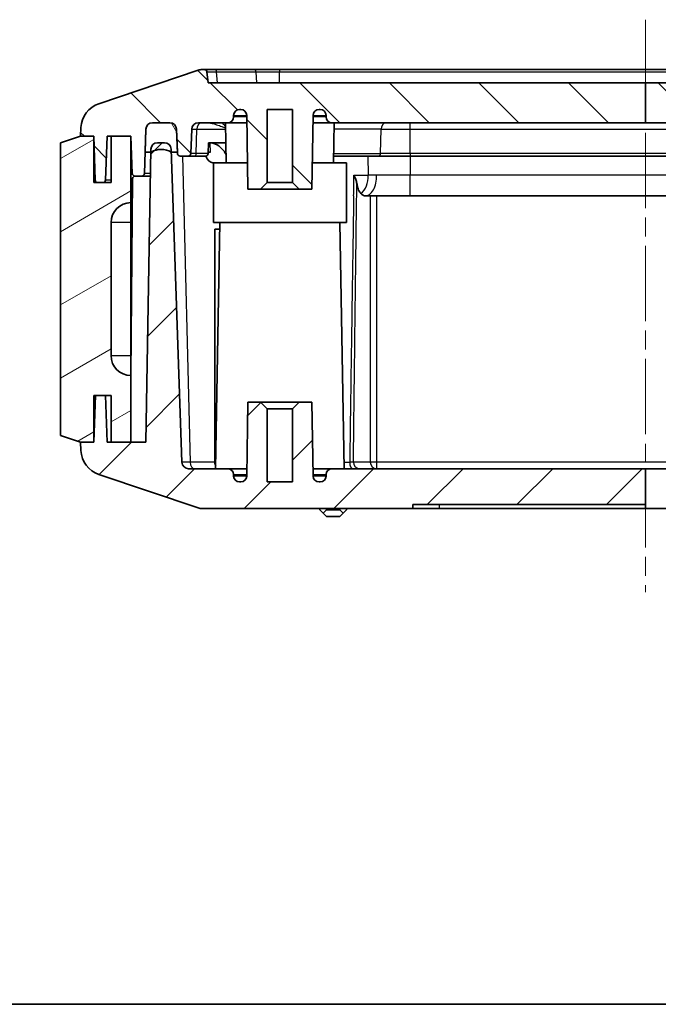
# Model space of a CAD drawing. Units: millimetres. Extents: x 1210 to 3586, y 821 to 1243.
# Drawn here: x 1922 to 1970, y 821 to 895 of the extents above; entities that cross this region are included whole.
import ezdxf

# ---------------------------------------------------------------- set-up
doc = ezdxf.new("R2010")
doc.units = ezdxf.units.MM
doc.linetypes.add('CHAIN', pattern=[0.3543, 0.2362, -0.0295, 0.0591, -0.0295])
for name, color, linetype, lineweight in [('Border (ISO)', 7, 'Continuous', 35), ('Centerline (ISO)', 131, 'Continuous', 18), ('Hatch (ISO)', 1, 'Continuous', 18), ('Visible (ISO)', 7, 'Continuous', 35), ('Visible Narrow (ISO)', 7, 'Continuous', 25)]:
    doc.layers.add(name, color=color, linetype=linetype, lineweight=lineweight)

# ---------------------------------------------------------------- blocks, each defined once
blk = doc.blocks.new('図面枠 tk図枠')
at = {"layer": 'Border (ISO)'}
blk.add_line((21, 8), (412, 8), dxfattribs=at)

msp = doc.modelspace()

# ---------------------------------------------------------------- hatches: boundary and pattern name
at = {"layer": 'Hatch (ISO)'}
h = msp.add_hatch(dxfattribs=at)
h.set_pattern_fill('ANSI31', color=256, scale=38.1, angle=90.00021, style=0)
h.set_pattern_definition([(135.0002, (1775.1236, 809.31), (-3.36758, -3.36761), [])])
edge = h.paths.add_edge_path()
edge.add_line((1969.0695, 890.5712), (1969.0695, 887.5712))
edge.add_line((1969.0695, 887.5712), (1945.4987, 887.5712))
edge.add_ellipse((1945.4987, 888.0212), major_axis=(-0.4499, -0.0079), ratio=1, start_angle=0, end_angle=89, ccw=False)
edge.add_line((1945.0488, 888.0133), (1945.0468, 888.129))
edge.add_ellipse((1944.5968, 888.1212), major_axis=(0, 0.45), ratio=1, start_angle=271, end_angle=360)
edge.add_line((1944.5968, 888.5712), (1944.5162, 888.5712))
edge.add_ellipse((1944.5162, 888.1212), major_axis=(-0.4499, 0.0079), ratio=1, start_angle=271, end_angle=360)
edge.add_line((1944.0662, 888.129), (1943.9692, 882.5712))
edge.add_line((1943.9692, 882.5712), (1943.0192, 882.5712))
edge.add_line((1943.0192, 882.5712), (1942.5192, 883.0712))
edge.add_line((1942.5192, 883.0712), (1942.5192, 888.5712))
edge.add_line((1942.5192, 888.5712), (1940.6192, 888.5712))
edge.add_line((1940.6192, 888.5712), (1940.6192, 883.0712))
edge.add_line((1940.6192, 883.0712), (1940.1192, 882.5712))
edge.add_line((1940.1192, 882.5712), (1939.1692, 882.5712))
edge.add_line((1939.1692, 882.5712), (1939.0722, 888.129))
edge.add_ellipse((1938.6223, 888.1212), major_axis=(0, 0.45), ratio=1, start_angle=271, end_angle=360)
edge.add_line((1938.6223, 888.5712), (1938.5416, 888.5712))
edge.add_ellipse((1938.5416, 888.1212), major_axis=(-0.4499, 0.0079), ratio=1, start_angle=271, end_angle=360)
edge.add_line((1938.0917, 888.129), (1938.0897, 888.0133))
edge.add_ellipse((1937.6397, 888.0212), major_axis=(0, -0.45), ratio=1, start_angle=0, end_angle=89, ccw=False)
edge.add_line((1937.6397, 887.5712), (1935.4394, 887.5712))
edge.add_ellipse((1935.4394, 887.0712), major_axis=(-0.4997, 0.0174), ratio=1, start_angle=272, end_angle=360)
edge.add_line((1934.9397, 887.0886), (1934.876, 885.2642))
edge.add_ellipse((1934.6761, 885.2712), major_axis=(0, -0.2), ratio=1, start_angle=0, end_angle=88, ccw=False)
edge.add_line((1934.6761, 885.0712), (1934.0624, 885.0712))
edge.add_ellipse((1934.0624, 885.2712), major_axis=(-0.1999, -0.007), ratio=1, start_angle=0, end_angle=88, ccw=False)
edge.add_line((1933.8625, 885.2642), (1933.8588, 885.3712))
edge.add_line((1933.8588, 885.3712), (1933.7988, 887.0886))
edge.add_ellipse((1933.2991, 887.0712), major_axis=(0, 0.5), ratio=1, start_angle=272, end_angle=360)
edge.add_line((1933.2991, 887.5712), (1931.9918, 887.5712))
edge.add_ellipse((1931.9918, 887.0712), major_axis=(-0.4997, 0.0174), ratio=1, start_angle=272, end_angle=360)
edge.add_line((1931.4921, 887.0886), (1931.4321, 885.3712))
edge.add_line((1931.4321, 885.3712), (1931.376, 883.7642))
edge.add_ellipse((1931.1761, 883.7712), major_axis=(0, -0.2), ratio=1, start_angle=0, end_angle=88, ccw=False)
edge.add_line((1931.1761, 883.5712), (1930.6671, 883.5712))
edge.add_ellipse((1930.6671, 883.7712), major_axis=(-0.1999, -0.007), ratio=1, start_angle=0, end_angle=88, ccw=False)
edge.add_line((1930.4673, 883.7642), (1930.3692, 886.5712))
edge.add_line((1930.3692, 886.5712), (1928.8692, 886.5712))
edge.add_line((1928.8692, 886.5712), (1928.5692, 886.5712))
edge.add_line((1928.5692, 886.5712), (1928.4538, 883.2642))
edge.add_ellipse((1928.2539, 883.2712), major_axis=(0, -0.2), ratio=1, start_angle=0, end_angle=88, ccw=False)
edge.add_line((1928.2539, 883.0712), (1927.8846, 883.0712))
edge.add_ellipse((1927.8846, 883.2712), major_axis=(-0.1999, -0.007), ratio=1, start_angle=0, end_angle=88, ccw=False)
edge.add_line((1927.6847, 883.2642), (1927.5692, 886.5712))
edge.add_line((1927.5692, 886.5712), (1926.5692, 886.5712))
edge.add_line((1926.5692, 886.5712), (1926.6012, 887.2109))
edge.add_ellipse((1928.5987, 887.111), major_axis=(-0.6388, 1.8952), ratio=1, start_angle=0, end_angle=68.509732, ccw=False)
edge.add_line((1927.9599, 889.0062), (1935.4138, 891.5188))
edge.add_ellipse((1935.7332, 890.5712), major_axis=(0, 1), ratio=1, start_angle=0, end_angle=18.627863, ccw=False)
edge.add_line((1935.7332, 891.5712), (1935.8882, 891.5712))
edge.add_ellipse((1935.8882, 891.3712), major_axis=(0.199, 0.0199), ratio=1, start_angle=0, end_angle=84.289407, ccw=False)
edge.add_line((1936.0872, 891.3911), (1936.1692, 890.5712))
edge.add_line((1936.1692, 890.5712), (1969.0695, 890.5712))
edge = h.paths.add_edge_path()
edge.add_line((1969.0695, 887.5712), (1991.0397, 887.5712))
edge.add_ellipse((1991.0397, 888.0212), major_axis=(0, -0.45), ratio=1, start_angle=0, end_angle=89)
edge.add_line((1991.4897, 888.0133), (1991.4917, 888.129))
edge.add_ellipse((1991.9416, 888.1212), major_axis=(-0.4499, 0.0079), ratio=1, start_angle=271, end_angle=360, ccw=False)
edge.add_line((1991.9416, 888.5712), (1992.0223, 888.5712))
edge.add_ellipse((1992.0223, 888.1212), major_axis=(0, 0.45), ratio=1, start_angle=271, end_angle=360, ccw=False)
edge.add_line((1992.4722, 888.129), (1992.5401, 884.2393))
edge.add_line((1992.5401, 884.2393), (1992.5692, 882.5712))
edge.add_line((1992.5692, 882.5712), (1994.4692, 882.5712))
edge.add_line((1994.4692, 882.5712), (1995.0692, 882.5712))
edge.add_line((1995.0692, 882.5712), (1995.0692, 883.7712))
edge.add_line((1995.0692, 883.7712), (1994.5692, 883.7712))
edge.add_line((1994.5692, 883.7712), (1994.5692, 884.2712))
edge.add_line((1994.5692, 884.2712), (1994.5692, 884.7712))
edge.add_line((1994.5692, 884.7712), (1994.5692, 886.5712))
edge.add_line((1994.5692, 886.5712), (1994.5692, 888.7712))
edge.add_line((1994.5692, 888.7712), (1994.8192, 888.7712))
edge.add_line((1994.8192, 888.7712), (1995.5627, 888.7712))
edge.add_line((1995.5627, 888.7712), (1995.5642, 888.7712))
edge.add_line((1995.5642, 888.7712), (1996.0642, 889.2712))
edge.add_line((1996.0642, 889.2712), (1997.0742, 889.2712))
edge.add_line((1997.0742, 889.2712), (1997.5742, 888.7712))
edge.add_line((1997.5742, 888.7712), (1997.5757, 888.7712))
edge.add_line((1997.5757, 888.7712), (1998.3192, 888.7712))
edge.add_line((1998.3192, 888.7712), (1998.5692, 888.7712))
edge.add_line((1998.5692, 888.7712), (1998.5692, 886.5712))
edge.add_line((1998.5692, 886.5712), (1998.5692, 884.7712))
edge.add_line((1998.5692, 884.7712), (1998.5692, 884.2712))
edge.add_line((1998.5692, 884.2712), (1998.5692, 883.7712))
edge.add_line((1998.5692, 883.7712), (1998.0692, 883.7712))
edge.add_line((1998.0692, 883.7712), (1998.0692, 882.5712))
edge.add_line((1998.0692, 882.5712), (1998.6692, 882.5712))
edge.add_line((1998.6692, 882.5712), (2000.5692, 882.5712))
edge.add_line((2000.5692, 882.5712), (2000.5984, 884.2393))
edge.add_line((2000.5984, 884.2393), (2000.6662, 888.129))
edge.add_ellipse((2001.1162, 888.1212), major_axis=(-0.4499, 0.0079), ratio=1, start_angle=271, end_angle=360, ccw=False)
edge.add_line((2001.1162, 888.5712), (2001.1968, 888.5712))
edge.add_ellipse((2001.1968, 888.1212), major_axis=(0, 0.45), ratio=1, start_angle=271, end_angle=360, ccw=False)
edge.add_line((2001.6468, 888.129), (2001.6488, 888.0133))
edge.add_ellipse((2002.0987, 888.0212), major_axis=(-0.4499, -0.0079), ratio=1, start_angle=0, end_angle=89)
edge.add_line((2002.0987, 887.5712), (2002.6989, 887.5712))
edge.add_spline(control_points=[(2002.6989, 887.5712), (2002.7606, 887.5712), (2002.8333, 887.5567), (2002.9473, 887.5095), (2003.0089, 887.4683), (2003.0962, 887.3811), (2003.1373, 887.3195), (2003.1823, 887.2108), (2003.1967, 887.1462), (2003.1987, 887.0886)], knot_values=[0.2221866, 0.2221866, 0.2221866, 0.2221866, 0.2407032, 0.2407032, 0.259217, 0.259217, 0.2777291, 0.2777291, 0.2945218, 0.2945218, 0.2945218, 0.2945218], degree=3, periodic=0)
edge.add_line((2003.1987, 887.0886), (2003.2624, 885.2642))
edge.add_spline(control_points=[(2003.2624, 885.2642), (2003.2632, 885.2411), (2003.2689, 885.2153), (2003.2869, 885.1718), (2003.3034, 885.1472), (2003.3383, 885.1123), (2003.3629, 885.0958), (2003.4085, 885.0769), (2003.4376, 885.0712), (2003.4623, 885.0712)], knot_values=[0.0599278, 0.0599278, 0.0599278, 0.0599278, 0.066645, 0.066645, 0.07405, 0.07405, 0.0814552, 0.0814552, 0.0888607, 0.0888607, 0.0888607, 0.0888607], degree=3, periodic=0)
edge.add_line((2003.4623, 885.0712), (2004.076, 885.0712))
edge.add_spline(control_points=[(2004.076, 885.0712), (2004.1007, 885.0712), (2004.1298, 885.0769), (2004.1754, 885.0958), (2004.2, 885.1123), (2004.2349, 885.1472), (2004.2514, 885.1718), (2004.2694, 885.2153), (2004.2751, 885.2411), (2004.2759, 885.2642)], knot_values=[0.0888593, 0.0888593, 0.0888593, 0.0888593, 0.0962644, 0.0962644, 0.1036694, 0.1036694, 0.1110742, 0.1110742, 0.1177915, 0.1177915, 0.1177915, 0.1177915], degree=3, periodic=0)
edge.add_line((2004.2759, 885.2642), (2004.2796, 885.3712))
edge.add_line((2004.2796, 885.3712), (2004.3396, 887.0886))
edge.add_spline(control_points=[(2004.3396, 887.0886), (2004.3416, 887.1462), (2004.356, 887.2108), (2004.401, 887.3195), (2004.4421, 887.3811), (2004.5294, 887.4684), (2004.591, 887.5095), (2004.705, 887.5567), (2004.7776, 887.5712), (2004.8393, 887.5712)], knot_values=[0.1498162, 0.1498162, 0.1498162, 0.1498162, 0.1666095, 0.1666095, 0.1851217, 0.1851217, 0.203634, 0.203634, 0.2221465, 0.2221465, 0.2221465, 0.2221465], degree=3, periodic=0)
edge.add_line((2004.8393, 887.5712), (2006.1467, 887.5712))
edge.add_spline(control_points=[(2006.1467, 887.5712), (2006.2084, 887.5712), (2006.281, 887.5567), (2006.395, 887.5095), (2006.4566, 887.4684), (2006.5439, 887.3811), (2006.585, 887.3195), (2006.63, 887.2108), (2006.6444, 887.1462), (2006.6464, 887.0886)], knot_values=[0.2221454, 0.2221454, 0.2221454, 0.2221454, 0.2406576, 0.2406576, 0.2591698, 0.2591698, 0.2776818, 0.2776818, 0.2944752, 0.2944752, 0.2944752, 0.2944752], degree=3, periodic=0)
edge.add_line((2006.6464, 887.0886), (2006.7063, 885.3712))
edge.add_line((2006.7063, 885.3712), (2006.7625, 883.7642))
edge.add_spline(control_points=[(2006.7625, 883.7642), (2006.7633, 883.7411), (2006.769, 883.7153), (2006.787, 883.6718), (2006.8035, 883.6472), (2006.8384, 883.6123), (2006.863, 883.5958), (2006.9086, 883.5769), (2006.9377, 883.5712), (2006.9623, 883.5712)], knot_values=[0.0599261, 0.0599261, 0.0599261, 0.0599261, 0.0666435, 0.0666435, 0.0740483, 0.0740483, 0.0814532, 0.0814532, 0.088858, 0.088858, 0.088858, 0.088858], degree=3, periodic=0)
edge.add_line((2006.9623, 883.5712), (2007.4713, 883.5712))
edge.add_ellipse((2007.4713, 883.7712), major_axis=(0, -0.2), ratio=1, start_angle=0, end_angle=88)
edge.add_line((2007.6712, 883.7642), (2007.7692, 886.5712))
edge.add_line((2007.7692, 886.5712), (2009.2692, 886.5712))
edge.add_line((2009.2692, 886.5712), (2009.5692, 886.5712))
edge.add_line((2009.5692, 886.5712), (2009.6847, 883.2642))
edge.add_ellipse((2009.8846, 883.2712), major_axis=(-0.1999, -0.007), ratio=1, start_angle=0, end_angle=88)
edge.add_line((2009.8846, 883.0712), (2010.2539, 883.0712))
edge.add_ellipse((2010.2539, 883.2712), major_axis=(0, -0.2), ratio=1, start_angle=0, end_angle=88)
edge.add_line((2010.4538, 883.2642), (2010.5692, 886.5712))
edge.add_line((2010.5692, 886.5712), (2011.5692, 886.5712))
edge.add_line((2011.5692, 886.5712), (2011.5373, 887.2109))
edge.add_ellipse((2009.5397, 887.111), major_axis=(1.9975, 0.0999), ratio=1, start_angle=0, end_angle=68.509732)
edge.add_line((2010.1786, 889.0062), (2006.0449, 890.3996))
edge.add_spline(control_points=[(2006.0449, 890.3996), (2004.0855, 891.0601), (2002.5646, 891.5236)], knot_values=[0.37912, 0.37912, 0.37912, 0.7824749, 0.7824749, 0.7824749], weights=[1.0072742, 1.0081385, 1.002608], degree=2, periodic=0)
edge.add_spline(control_points=[(2002.5646, 891.5236), (2002.5126, 891.5394), (2002.4594, 891.5513), (2002.3516, 891.5672), (2002.2971, 891.5712), (2002.2426, 891.5712)], knot_values=[-0.0326879, -0.0326879, -0.0326879, -0.0326879, -0.0163565, -0.0163565, 0, 0, 0, 0], degree=3, periodic=0)
edge.add_line((2002.2426, 891.5712), (2002.0684, 891.5712))
edge.add_spline(control_points=[(2002.0684, 891.5712), (2002.0412, 891.5712), (2002.0092, 891.5651), (2001.9595, 891.5454), (2001.9328, 891.5286), (2001.8956, 891.4931), (2001.8781, 891.4686), (2001.861, 891.4293), (2001.8556, 891.4098), (2001.8536, 891.3911)], knot_values=[0.0306338, 0.0306338, 0.0306338, 0.0306338, 0.0387784, 0.0387784, 0.0466718, 0.0466718, 0.0542058, 0.0542058, 0.0595054, 0.0595054, 0.0595054, 0.0595054], degree=3, periodic=0)
edge.add_spline(control_points=[(2001.8536, 891.3911), (2001.8082, 890.9729), (2001.7642, 890.5712)], knot_values=[0, 0, 0, 0.0824756, 0.0824756, 0.0824756], weights=[1, 1.0001676, 1], degree=2, periodic=0)
edge.add_line((2001.7642, 890.5712), (1969.0695, 890.5712))
edge.add_line((1969.0695, 890.5712), (1969.0695, 887.5712))
h = msp.add_hatch(dxfattribs=at)
h.set_pattern_fill('ANSI31', color=256, scale=38.1, angle=75.000175, style=0)
h.set_pattern_definition([(120.0002, (1775.1236, 809.31), (-4.12444, -2.38126), [])])
edge = h.paths.add_edge_path()
edge.add_ellipse((1931.9918, 887.0712), major_axis=(0, 0.5), ratio=1, start_angle=0, end_angle=88)
edge.add_line((1931.4921, 887.0886), (1931.4321, 885.3712))
edge.add_line((1931.4321, 885.3712), (1931.857, 885.3712))
edge.add_line((1931.857, 885.3712), (1931.8954, 885.3712))
edge.add_ellipse((1932.6454, 884.0649), major_axis=(-0.75, 1.3062), ratio=1, start_angle=300.352451, end_angle=360, ccw=False)
edge.add_ellipse((1932.6454, 884.0649), major_axis=(0.7482, 1.3073), ratio=1, start_angle=359.92188, end_angle=360, ccw=False)
edge.add_line((1933.3954, 885.3712), (1933.8588, 885.3712))
edge.add_line((1933.8588, 885.3712), (1933.7988, 887.0886))
edge.add_ellipse((1933.2991, 887.0712), major_axis=(0.4997, 0.0174), ratio=1, start_angle=0, end_angle=88)
edge.add_line((1933.2991, 887.5712), (1931.9918, 887.5712))
edge = h.paths.add_edge_path()
edge.add_line((2000.5692, 884.0712), (2000.5692, 882.5712))
edge.add_line((2000.5692, 882.5712), (1998.6692, 882.5712))
edge.add_line((1998.6692, 882.5712), (1998.6692, 880.5712))
edge.add_ellipse((1999.1692, 880.5712), major_axis=(-0.5, 0), ratio=1, start_angle=0, end_angle=90)
edge.add_line((1999.1692, 880.0712), (2001.078, 880.0712))
edge.add_line((2001.078, 880.0712), (2001.5692, 880.0712))
edge.add_line((2001.5692, 880.0712), (2001.5692, 884.5712))
edge.add_line((2001.5692, 884.5712), (2001.0692, 884.5712))
edge.add_ellipse((2001.0692, 884.0712), major_axis=(0, 0.5), ratio=1, start_angle=0, end_angle=70.350138)
edge.add_ellipse((2001.0692, 884.0712), major_axis=(-0.4709, 0.1681), ratio=1, start_angle=0, end_angle=19.649862)
edge = h.paths.add_edge_path()
edge.add_line((1992.5692, 882.5712), (1992.5692, 884.0712))
edge.add_ellipse((1992.0692, 884.0712), major_axis=(0.5, 0), ratio=1, start_angle=0, end_angle=19.649862)
edge.add_ellipse((1992.0692, 884.0712), major_axis=(0.4709, 0.1681), ratio=1, start_angle=0, end_angle=70.350138)
edge.add_line((1992.0692, 884.5712), (1991.5692, 884.5712))
edge.add_line((1991.5692, 884.5712), (1991.5692, 880.0712))
edge.add_line((1991.5692, 880.0712), (1992.0605, 880.0712))
edge.add_line((1992.0605, 880.0712), (1993.9692, 880.0712))
edge.add_ellipse((1993.9692, 880.5712), major_axis=(0, -0.5), ratio=1, start_angle=0, end_angle=90)
edge.add_line((1994.4692, 880.5712), (1994.4692, 882.5712))
edge.add_line((1994.4692, 882.5712), (1992.5692, 882.5712))
edge = h.paths.add_edge_path()
edge.add_spline(control_points=[(2006.6464, 887.0886), (2006.6444, 887.1462), (2006.63, 887.2108), (2006.585, 887.3195), (2006.5439, 887.3811), (2006.4566, 887.4684), (2006.395, 887.5095), (2006.281, 887.5567), (2006.2084, 887.5712), (2006.1467, 887.5712)], knot_values=[0.0017186, 0.0017186, 0.0017186, 0.0017186, 0.018512, 0.018512, 0.037024, 0.037024, 0.0555362, 0.0555362, 0.0740484, 0.0740484, 0.0740484, 0.0740484], degree=3, periodic=0)
edge.add_line((2006.1467, 887.5712), (2004.8393, 887.5712))
edge.add_spline(control_points=[(2004.8393, 887.5712), (2004.7776, 887.5712), (2004.705, 887.5567), (2004.591, 887.5095), (2004.5294, 887.4684), (2004.4421, 887.3811), (2004.401, 887.3195), (2004.356, 887.2108), (2004.3416, 887.1462), (2004.3396, 887.0886)], knot_values=[0.0740487, 0.0740487, 0.0740487, 0.0740487, 0.0925612, 0.0925612, 0.1110736, 0.1110736, 0.1295857, 0.1295857, 0.146379, 0.146379, 0.146379, 0.146379], degree=3, periodic=0)
edge.add_line((2004.3396, 887.0886), (2004.2796, 885.3712))
edge.add_line((2004.2796, 885.3712), (2004.743, 885.3712))
edge.add_line((2004.743, 885.3712), (2004.7448, 885.3722))
edge.add_spline(control_points=[(2004.7448, 885.3722), (2004.8868, 885.4535), (2005.041, 885.511), (2005.2977, 885.5617), (2005.3953, 885.5712), (2005.493, 885.5712)], knot_values=[-0.1572119, -0.1572119, -0.1572119, -0.1572119, -0.1081294, -0.1081294, -0.0787308, -0.0787308, -0.0787308, -0.0787308], degree=3, periodic=0)
edge.add_spline(control_points=[(2005.493, 885.5712), (2005.5591, 885.5712), (2005.6252, 885.5668), (2005.8854, 885.5323), (2006.0729, 885.4688), (2006.243, 885.3712)], knot_values=[-0.0787308, -0.0787308, -0.0787308, -0.0787308, -0.0588414, -0.0588414, 0, 0, 0, 0], degree=3, periodic=0)
edge.add_line((2006.243, 885.3712), (2006.2814, 885.3712))
edge.add_line((2006.2814, 885.3712), (2006.7063, 885.3712))
edge.add_line((2006.7063, 885.3712), (2006.6464, 887.0886))
h = msp.add_hatch(dxfattribs=at)
h.set_pattern_fill('ANSI31', color=256, scale=38.1, angle=-14.999978, style=0)
h.set_pattern_definition([(30, (1775.1236, 809.31), (-2.38125, 4.12445), [])])
edge = h.paths.add_edge_path()
edge.add_line((1926.5692, 886.5712), (1925.0692, 886.0712))
edge.add_line((1925.0692, 886.0712), (1925.0692, 864.0712))
edge.add_line((1925.0692, 864.0712), (1926.5692, 863.5712))
edge.add_line((1926.5692, 863.5712), (1927.5692, 863.5712))
edge.add_line((1927.5692, 863.5712), (1927.5692, 867.0712))
edge.add_line((1927.5692, 867.0712), (1927.6915, 867.0712))
edge.add_line((1927.6915, 867.0712), (1928.447, 867.0712))
edge.add_line((1928.447, 867.0712), (1928.8692, 867.0712))
edge.add_line((1928.8692, 867.0712), (1928.8692, 863.5712))
edge.add_line((1928.8692, 863.5712), (1930.3211, 863.5712))
edge.add_line((1930.3211, 863.5712), (1930.3692, 863.5712))
edge.add_line((1930.3692, 863.5712), (1930.3692, 868.5712))
edge.add_ellipse((1930.3692, 870.0712), major_axis=(0, -1.5), ratio=1, start_angle=270, end_angle=360, ccw=False)
edge.add_line((1928.8692, 870.0712), (1928.8692, 880.0712))
edge.add_ellipse((1930.3692, 880.0712), major_axis=(-1.5, 0), ratio=1, start_angle=270, end_angle=360, ccw=False)
edge.add_line((1930.3692, 881.5712), (1930.3692, 886.5712))
edge.add_line((1930.3692, 886.5712), (1928.8692, 886.5712))
edge.add_line((1928.8692, 886.5712), (1928.8692, 883.0712))
edge.add_line((1928.8692, 883.0712), (1928.2539, 883.0712))
edge.add_line((1928.2539, 883.0712), (1927.8846, 883.0712))
edge.add_line((1927.8846, 883.0712), (1927.5692, 883.0712))
edge.add_line((1927.5692, 883.0712), (1927.5692, 886.5712))
edge.add_line((1927.5692, 886.5712), (1926.5692, 886.5712))
h = msp.add_hatch(dxfattribs=at)
h.set_pattern_fill('ANSI31', color=256, scale=38.1, style=0)
h.set_pattern_definition([(45, (1775.1236, 809.31), (-3.3676, 3.3676), [])])
edge = h.paths.add_edge_path()
edge.add_line((1994.0692, 876.5712), (1995.2192, 876.5712))
edge.add_line((1995.2192, 876.5712), (1995.2192, 882.3712))
edge.add_line((1995.2192, 882.3712), (1994.5692, 882.3712))
edge.add_line((1994.5692, 882.3712), (1994.5692, 880.5712))
edge.add_line((1994.5692, 880.5712), (1994.4692, 880.5712))
edge.add_line((1994.4692, 880.5712), (1992.0692, 880.5712))
edge.add_line((1992.0692, 880.5712), (1992.0605, 880.0712))
edge.add_line((1992.0605, 880.0712), (1991.7376, 861.5712))
edge.add_line((1991.7376, 861.5712), (1969.0695, 861.5712))
edge.add_line((1969.0695, 861.5712), (1969.0695, 858.8712))
edge.add_line((1969.0695, 858.8712), (1969.0695, 858.5712))
edge.add_line((1969.0695, 858.5712), (1992.8578, 858.5712))
edge.add_ellipse((1992.8578, 859.0712), major_axis=(0, -0.5), ratio=1, start_angle=0, end_angle=88)
edge.add_line((1993.3575, 859.0537), (1993.9692, 876.5712))
edge.add_line((1993.9692, 876.5712), (1994.0692, 876.5712))
edge = h.paths.add_edge_path()
edge.add_line((1997.9192, 876.5712), (1999.0692, 876.5712))
edge.add_line((1999.0692, 876.5712), (1999.1692, 876.5712))
edge.add_line((1999.1692, 876.5712), (1999.781, 859.0537))
edge.add_ellipse((2000.2807, 859.0712), major_axis=(-0.4997, -0.0174), ratio=1, start_angle=0, end_angle=88)
edge.add_line((2000.2807, 858.5712), (2002.3254, 858.5712))
edge.add_spline(control_points=[(2002.3254, 858.5712), (2002.3527, 858.5712), (2002.3799, 858.5732), (2002.4338, 858.5811), (2002.4604, 858.5871), (2002.4863, 858.5949)], knot_values=[-0.0163362, -0.0163362, -0.0163362, -0.0163362, -0.0081459, -0.0081459, 0, 0, 0, 0], degree=3, periodic=0)
edge.add_spline(control_points=[(2002.4863, 858.5949), (2004.0352, 859.0653), (2006.0449, 859.7427)], knot_values=[0.0846555, 0.0846555, 0.0846555, 0.497136, 0.497136, 0.497136], weights=[1.0026466, 1.0084037, 1.0074313], degree=2, periodic=0)
edge.add_line((2006.0449, 859.7427), (2010.1786, 861.1361))
edge.add_ellipse((2009.5397, 863.0313), major_axis=(0.6388, -1.8952), ratio=1, start_angle=0, end_angle=68.509732)
edge.add_line((2011.5373, 862.9315), (2011.5692, 863.5712))
edge.add_line((2011.5692, 863.5712), (2010.5692, 863.5712))
edge.add_line((2010.5692, 863.5712), (2010.447, 867.0712))
edge.add_line((2010.447, 867.0712), (2009.6915, 867.0712))
edge.add_line((2009.6915, 867.0712), (2009.5692, 863.5712))
edge.add_line((2009.5692, 863.5712), (2009.2692, 863.5712))
edge.add_line((2009.2692, 863.5712), (2007.7692, 863.5712))
edge.add_line((2007.7692, 863.5712), (2006.6619, 863.5712))
edge.add_line((2006.6619, 863.5712), (2006.2814, 885.3712))
edge.add_line((2006.2814, 885.3712), (2006.2778, 885.5799))
edge.add_spline(control_points=[(2006.2778, 885.5799), (2006.2767, 885.6396), (2006.2623, 885.7082), (2006.2162, 885.8195), (2006.175, 885.8811), (2006.0878, 885.9684), (2006.0262, 886.0095), (2005.9122, 886.0567), (2005.8396, 886.0712), (2005.7778, 886.0712)], knot_values=[0.0008657, 0.0008657, 0.0008657, 0.0008657, 0.018512, 0.018512, 0.037024, 0.037024, 0.0555362, 0.0555362, 0.0740485, 0.0740485, 0.0740485, 0.0740485], degree=3, periodic=0)
edge.add_line((2005.7778, 886.0712), (2005.252, 886.0712))
edge.add_spline(control_points=[(2005.252, 886.0712), (2005.1903, 886.0712), (2005.1177, 886.0567), (2005.0037, 886.0095), (2004.9421, 885.9684), (2004.8548, 885.8811), (2004.8137, 885.8195), (2004.7687, 885.7108), (2004.7543, 885.6462), (2004.7523, 885.5886)], knot_values=[0.0740486, 0.0740486, 0.0740486, 0.0740486, 0.092561, 0.092561, 0.1110733, 0.1110733, 0.1295854, 0.1295854, 0.1463787, 0.1463787, 0.1463787, 0.1463787], degree=3, periodic=0)
edge.add_line((2004.7523, 885.5886), (2004.7448, 885.3722))
edge.add_line((2004.7448, 885.3722), (2003.9304, 862.0537))
edge.add_spline(control_points=[(2003.9304, 862.0537), (2003.9284, 861.9961), (2003.9141, 861.9315), (2003.8691, 861.8228), (2003.8279, 861.7612), (2003.7407, 861.674), (2003.6791, 861.6328), (2003.5651, 861.5856), (2003.4924, 861.5712), (2003.4307, 861.5712)], knot_values=[0.0017186, 0.0017186, 0.0017186, 0.0017186, 0.0185118, 0.0185118, 0.0370239, 0.0370239, 0.0555366, 0.0555366, 0.07405, 0.07405, 0.07405, 0.07405], degree=3, periodic=0)
edge.add_line((2003.4307, 861.5712), (2001.4009, 861.5712))
edge.add_line((2001.4009, 861.5712), (2001.078, 880.0712))
edge.add_line((2001.078, 880.0712), (2001.0692, 880.5712))
edge.add_line((2001.0692, 880.5712), (1998.6692, 880.5712))
edge.add_line((1998.6692, 880.5712), (1998.5692, 880.5712))
edge.add_line((1998.5692, 880.5712), (1998.5692, 882.3712))
edge.add_line((1998.5692, 882.3712), (1997.9192, 882.3712))
edge.add_line((1997.9192, 882.3712), (1997.9192, 876.5712))
edge = h.paths.add_edge_path()
edge.add_line((1969.0695, 861.5712), (1945.4987, 861.5712))
edge.add_ellipse((1945.4987, 861.1212), major_axis=(0, 0.45), ratio=1, start_angle=0, end_angle=89)
edge.add_line((1945.0488, 861.129), (1945.0468, 861.0133))
edge.add_ellipse((1944.5968, 861.0212), major_axis=(0.4499, -0.0079), ratio=1, start_angle=271, end_angle=360, ccw=False)
edge.add_line((1944.5968, 860.5712), (1944.5162, 860.5712))
edge.add_ellipse((1944.5162, 861.0212), major_axis=(0, -0.45), ratio=1, start_angle=271, end_angle=360, ccw=False)
edge.add_line((1944.0662, 861.0133), (1943.9692, 866.5712))
edge.add_line((1943.9692, 866.5712), (1943.0192, 866.5712))
edge.add_line((1943.0192, 866.5712), (1942.5192, 866.0712))
edge.add_line((1942.5192, 866.0712), (1942.5192, 860.5712))
edge.add_line((1942.5192, 860.5712), (1940.6192, 860.5712))
edge.add_line((1940.6192, 860.5712), (1940.6192, 866.0712))
edge.add_line((1940.6192, 866.0712), (1940.1192, 866.5712))
edge.add_line((1940.1192, 866.5712), (1939.1692, 866.5712))
edge.add_line((1939.1692, 866.5712), (1939.0722, 861.0133))
edge.add_ellipse((1938.6223, 861.0212), major_axis=(0.4499, -0.0079), ratio=1, start_angle=271, end_angle=360, ccw=False)
edge.add_line((1938.6223, 860.5712), (1938.5416, 860.5712))
edge.add_ellipse((1938.5416, 861.0212), major_axis=(0, -0.45), ratio=1, start_angle=271, end_angle=360, ccw=False)
edge.add_line((1938.0917, 861.0133), (1938.0897, 861.129))
edge.add_ellipse((1937.6397, 861.1212), major_axis=(0.4499, 0.0079), ratio=1, start_angle=0, end_angle=89)
edge.add_line((1937.6397, 861.5712), (1934.7076, 861.5712))
edge.add_ellipse((1934.7076, 862.0712), major_axis=(0, -0.5), ratio=1, start_angle=272, end_angle=360, ccw=False)
edge.add_line((1934.2079, 862.0537), (1933.3936, 885.3722))
edge.add_line((1933.3936, 885.3722), (1933.3861, 885.5886))
edge.add_ellipse((1932.8864, 885.5712), major_axis=(0.4997, 0.0174), ratio=1, start_angle=0, end_angle=88)
edge.add_line((1932.8864, 886.0712), (1932.3606, 886.0712))
edge.add_ellipse((1932.3606, 885.5712), major_axis=(0, 0.5), ratio=1, start_angle=0, end_angle=89)
edge.add_line((1931.8607, 885.5799), (1931.857, 885.3712))
edge.add_line((1931.857, 885.3712), (1931.4765, 863.5712))
edge.add_line((1931.4765, 863.5712), (1930.3692, 863.5712))
edge.add_line((1930.3692, 863.5712), (1930.3211, 863.5712))
edge.add_line((1930.3211, 863.5712), (1928.8692, 863.5712))
edge.add_line((1928.8692, 863.5712), (1928.5692, 863.5712))
edge.add_line((1928.5692, 863.5712), (1928.447, 867.0712))
edge.add_line((1928.447, 867.0712), (1927.6915, 867.0712))
edge.add_line((1927.6915, 867.0712), (1927.5692, 863.5712))
edge.add_line((1927.5692, 863.5712), (1926.5692, 863.5712))
edge.add_line((1926.5692, 863.5712), (1926.6012, 862.9315))
edge.add_ellipse((1928.5987, 863.0313), major_axis=(-1.9975, -0.0999), ratio=1, start_angle=0, end_angle=68.509732)
edge.add_line((1927.9599, 861.1361), (1935.4915, 858.5974))
edge.add_ellipse((1935.6512, 859.0712), major_axis=(-0.1597, -0.4738), ratio=1, start_angle=0, end_angle=18.627863)
edge.add_line((1935.6512, 858.5712), (1951.5692, 858.5712))
edge.add_line((1951.5692, 858.5712), (1951.5692, 858.8712))
edge.add_line((1951.5692, 858.8712), (1969.0695, 858.8712))
edge.add_line((1969.0695, 858.8712), (1969.0695, 861.5712))

# ---------------------------------------------------------------- linework, layer by layer
at = {"layer": 'Centerline (ISO)', "linetype": 'CHAIN', "ltscale": 23.990969}
msp.add_line((1969.0692, 895.3212), (1969.0692, 852.2891), dxfattribs=at)
at = {"layer": 'Visible (ISO)'}
for p, q in [((1935.4138, 891.5188), (1927.9599, 889.0062)), ((1935.8882, 891.5712), (1935.7332, 891.5712)), ((1936.6735, 891.5712), (1935.8882, 891.5712)), ((1936.1692, 890.5712), (1936.0872, 891.3911)), ((1939.644, 891.5712), (1936.6735, 891.5712)), ((1941.5398, 891.5712), (1939.644, 891.5712)), ((1996.5987, 891.5712), (1941.5398, 891.5712)), ((1969.0695, 890.5712), (1936.1692, 890.5712)), ((2001.7642, 890.5712), (1969.0695, 890.5712)), ((1969.0695, 890.5712), (1969.0695, 887.5712)), ((1938.5416, 888.5712), (1938.6223, 888.5712)), ((1940.6192, 883.0712), (1940.6192, 888.5712)), ((1940.6192, 888.5712), (1942.5192, 888.5712)), ((1942.5192, 888.5712), (1942.5192, 883.0712)), ((1944.5162, 888.5712), (1944.5968, 888.5712)), ((1931.9918, 887.5712), (1933.2991, 887.5712)), ((1933.2991, 887.5712), (1931.9918, 887.5712)), ((1935.4394, 887.5712), (1937.6397, 887.5712)), ((1937.5343, 884.5712), (1937.482, 887.5712)), ((1937.6397, 887.5712), (1939.082, 887.5712)), ((1938.0897, 888.0133), (1938.0917, 888.129)), ((1939.0722, 888.129), (1939.1692, 882.5712)), ((1943.9692, 882.5712), (1944.0662, 888.129)), ((1944.0565, 887.5712), (1945.4987, 887.5712)), ((1945.0468, 888.129), (1945.0488, 888.0133)), ((1945.4987, 887.5712), (1969.0695, 887.5712)), ((1945.6041, 884.5712), (1945.6565, 887.5712)), ((1969.0695, 887.5712), (1991.0397, 887.5712)), ((1926.6012, 887.2109), (1926.5692, 886.5712)), ((1931.376, 883.7642), (1931.4921, 887.0886)), ((1931.4921, 887.0886), (1931.4321, 885.3712)), ((1933.7988, 887.0886), (1933.8625, 885.2642)), ((1933.8588, 885.3712), (1933.7988, 887.0886)), ((1934.876, 885.2642), (1934.9397, 887.0886)), ((1937.4846, 887.1715), (1937.4889, 887.1715)), ((1926.5692, 886.5712), (1925.0692, 886.0712)), ((1925.0692, 886.0712), (1925.0692, 864.0712)), ((1926.5692, 886.5712), (1927.5692, 886.5712)), ((1927.5692, 886.5712), (1926.5692, 886.5712)), ((1927.5692, 886.5712), (1927.6847, 883.2642)), ((1927.5692, 883.0712), (1927.5692, 886.5712)), ((1928.4538, 883.2642), (1928.5692, 886.5712)), ((1928.5692, 886.5712), (1930.3692, 886.5712)), ((1930.3692, 886.5712), (1928.8692, 886.5712)), ((1928.8692, 886.5712), (1928.8692, 883.0712)), ((1930.3692, 886.5712), (1930.4673, 883.7642)), ((1930.3692, 881.5712), (1930.3692, 886.5712)), ((1932.8864, 886.0712), (1932.3606, 886.0712)), ((1936.1752, 885.2642), (1936.1951, 886.0712)), ((1936.1951, 886.0712), (1937.5081, 886.0712)), ((1931.4321, 885.3712), (1931.8954, 885.3712)), ((1931.8607, 885.5799), (1931.4765, 863.5712)), ((1934.2079, 862.0537), (1933.3861, 885.5886)), ((1933.3954, 885.3712), (1933.8588, 885.3712)), ((1936.1779, 885.3712), (1936.34, 885.3712)), ((1934.0624, 885.0712), (1934.6761, 885.0712)), ((1934.6761, 885.0712), (1935.1427, 885.0712)), ((1935.1427, 885.0712), (1936.0339, 885.0712)), ((1936.5347, 884.5712), (1936.5692, 884.5712)), ((1939.1343, 884.5712), (1936.5692, 884.5712)), ((1936.5692, 884.5712), (1936.5692, 880.0712)), ((1946.5692, 884.5712), (1944.0041, 884.5712)), ((1948.9892, 885.0712), (1945.6129, 885.0712)), ((1946.5692, 884.5712), (1946.5692, 880.0712)), ((1948.9892, 885.0712), (1951.3692, 885.0712)), ((1951.3692, 885.0712), (1986.7692, 885.0712)), ((1928.8692, 883.0712), (1927.5692, 883.0712)), ((1927.8846, 883.0712), (1928.2539, 883.0712)), ((1930.4939, 883.3729), (1930.3647, 868.5712)), ((1930.6671, 883.5712), (1931.1761, 883.5712)), ((1931.1761, 883.5712), (1931.8256, 883.5712)), ((1940.1192, 882.5712), (1940.6192, 883.0712)), ((1942.5192, 883.0712), (1940.6192, 883.0712)), ((1942.5192, 883.0712), (1943.0192, 882.5712)), ((1939.1692, 882.5712), (1940.1192, 882.5712)), ((1940.1192, 882.5712), (1943.0192, 882.5712)), ((1943.0192, 882.5712), (1943.9692, 882.5712)), ((1930.3692, 880.0712), (1930.3692, 881.5712)), ((1947.9838, 882.0712), (1951.3692, 882.0712)), ((1951.3692, 882.0712), (1986.7692, 882.0712)), ((1928.8692, 870.0712), (1928.8692, 880.0712)), ((1930.3692, 870.0712), (1930.3692, 880.0712)), ((1946.5692, 880.0712), (1936.5692, 880.0712)), ((1937.0605, 880.0712), (1936.7376, 861.5712)), ((1946.078, 880.0712), (1946.4009, 861.5712)), ((1936.6845, 862.0537), (1936.6845, 879.5712)), ((1936.6845, 879.5712), (1937.0518, 879.5712)), ((1930.3692, 869.0915), (1930.3692, 870.0712)), ((1930.3692, 863.5712), (1930.3692, 868.5712)), ((1927.6915, 867.0712), (1927.5692, 863.5712)), ((1927.5692, 863.5712), (1927.5692, 867.0712)), ((1927.5692, 867.0712), (1928.8692, 867.0712)), ((1928.447, 867.0712), (1927.6915, 867.0712)), ((1928.5692, 863.5712), (1928.447, 867.0712)), ((1928.8692, 867.0712), (1928.8692, 863.5712)), ((1939.1692, 866.5712), (1939.0722, 861.0133)), ((1940.1192, 866.5712), (1939.1692, 866.5712)), ((1940.6192, 866.0712), (1940.1192, 866.5712)), ((1943.0192, 866.5712), (1940.1192, 866.5712)), ((1940.6192, 860.5712), (1940.6192, 866.0712)), ((1940.6192, 866.0712), (1942.5192, 866.0712)), ((1943.0192, 866.5712), (1942.5192, 866.0712)), ((1942.5192, 866.0712), (1942.5192, 860.5712)), ((1943.9692, 866.5712), (1943.0192, 866.5712)), ((1944.0662, 861.0133), (1943.9692, 866.5712)), ((1925.0692, 864.0712), (1926.5692, 863.5712)), ((1927.5692, 863.5712), (1926.5692, 863.5712)), ((1926.5692, 863.5712), (1926.6012, 862.9315)), ((1926.5692, 863.5712), (1927.5692, 863.5712)), ((1931.4765, 863.5712), (1928.5692, 863.5712)), ((1928.8692, 863.5712), (1930.3692, 863.5712)), ((1937.6397, 861.5712), (1934.7076, 861.5712)), ((1939.082, 861.5712), (1937.6397, 861.5712)), ((1945.4987, 861.5712), (1944.0565, 861.5712)), ((1969.0695, 861.5712), (1945.4987, 861.5712)), ((1969.0695, 861.5712), (1969.0695, 858.8712)), ((1991.7376, 861.5712), (1969.0695, 861.5712)), ((1927.9599, 861.1361), (1935.4915, 858.5974)), ((1938.0917, 861.0133), (1938.0897, 861.129)), ((1945.0488, 861.129), (1945.0468, 861.0133)), ((1938.6223, 860.5712), (1938.5416, 860.5712)), ((1942.5192, 860.5712), (1940.6192, 860.5712)), ((1944.5968, 860.5712), (1944.5162, 860.5712)), ((1935.6512, 858.5712), (1951.5692, 858.5712)), ((1944.5692, 858.5712), (1944.5692, 858.4712)), ((1945.0692, 858.5712), (1945.0692, 858.4712)), ((1946.0692, 858.5712), (1946.0692, 858.4712)), ((1946.5692, 858.5712), (1946.5692, 858.4712)), ((1951.5692, 858.5712), (1951.5692, 858.8712)), ((1951.5692, 858.8712), (1969.0695, 858.8712)), ((1953.5692, 858.5712), (1951.5692, 858.5712)), ((1969.0695, 858.5712), (1953.5692, 858.5712)), ((1969.0695, 858.8712), (1969.0695, 858.5712)), ((1969.0695, 858.5712), (1992.8578, 858.5712)), ((1944.8192, 858.2212), (1944.5692, 858.4712)), ((1945.0692, 858.4712), (1944.8192, 858.2212)), ((1944.8192, 858.2212), (1945.0692, 857.9712)), ((1946.0692, 858.4712), (1945.0692, 858.4712)), ((1945.0692, 857.9712), (1946.0692, 857.9712)), ((1946.3192, 858.2212), (1946.0692, 858.4712)), ((1946.0692, 857.9712), (1946.3192, 858.2212)), ((1946.5692, 858.4712), (1946.3192, 858.2212))]:
    msp.add_line(p, q, dxfattribs=at)
for centre, radius, start, end in [((1935.7332, 890.5712), 1, 90, 108.627863), ((1935.8882, 891.3712), 0.2, 5.710593, 90), ((1928.5987, 887.111), 2, 108.627863, 177.137595), ((1938.5416, 888.1212), 0.45, 90, 179), ((1938.6223, 888.1212), 0.45, 1, 90), ((1944.5162, 888.1212), 0.45, 90, 179), ((1944.5968, 888.1212), 0.45, 1, 90), ((1931.9918, 887.0712), 0.5, 90, 178), ((1931.9918, 887.0712), 0.5, 90, 178), ((1933.2991, 887.0712), 0.5, 2, 90), ((1933.2991, 887.0712), 0.5, 2, 90), ((1935.4394, 887.0712), 0.5, 90, 178), ((1937.6397, 888.0212), 0.45, 270, 359), ((1945.4987, 888.0212), 0.45, 181, 270), ((1932.3606, 885.5712), 0.5, 90, 179), ((1932.8864, 885.5712), 0.5, 2, 90), ((1932.6454, 884.0649), 1.5063, 60.137166, 119.862834), ((1934.0624, 885.2712), 0.2, 182, 270), ((1934.6761, 885.2712), 0.2, 270, 358), ((1930.6671, 883.7712), 0.2, 182, 270), ((1931.1761, 883.7712), 0.2, 270, 358), ((1927.8846, 883.2712), 0.2, 182, 270), ((1928.2539, 883.2712), 0.2, 270, 358), ((1930.6939, 883.3712), 0.2, 90, 179.5), ((1930.3692, 880.0712), 1.5, 90, 180), ((1930.3692, 870.0712), 1.5, 180, 270), ((1928.5987, 863.0313), 2, 182.862405, 251.372137), ((1934.7076, 862.0712), 0.5, 182, 270), ((1937.6397, 861.1212), 0.45, 1, 90), ((1945.4987, 861.1212), 0.45, 90, 179), ((1938.5416, 861.0212), 0.45, 181, 270), ((1938.6223, 861.0212), 0.45, 270, 359), ((1944.5162, 861.0212), 0.45, 181, 270), ((1944.5968, 861.0212), 0.45, 270, 359), ((1935.6512, 859.0712), 0.5, 251.372137, 270)]:
    msp.add_arc(centre, radius, start, end, dxfattribs=at)
for centre, major_axis, ratio, start_param, end_param in [((1936.0339, 885.2712), (0, -0.2), 0.7071068, 0, 1.5358897), ((1936.5347, 885.3712), (0, -0.8), 0.7071068, 5.0967858, 6.2831853), ((1937.0383, 862.0712), (-0.0246, -0.4997), 0.7062466, 4.7821174, 5.356707)]:
    msp.add_ellipse(centre, major_axis=major_axis, ratio=ratio, start_param=start_param, end_param=end_param, dxfattribs=at)
for points in [[(1937.4889, 887.1716), (1937.4875, 887.1716), (1937.4861, 887.1715), (1937.4846, 887.1715)], [(1936.3031, 886.0708), (1936.2999, 886.0708), (1936.2968, 886.071), (1936.2936, 886.0712)], [(1936.3228, 886.0701), (1936.3164, 886.0703), (1936.3098, 886.0706), (1936.3031, 886.0708)], [(1947.9838, 882.0712), (1947.8813, 882.0712), (1947.7638, 882.1493), (1947.6591, 882.2543)]]:
    msp.add_open_spline(points, degree=3, dxfattribs=at)
for points, knots in [([(1936.3228, 886.0701), (1936.4979, 886.0622), (1936.695, 886.0025), (1937.026, 885.8161), (1937.2143, 885.6471), (1937.4094, 885.3852), (1937.4687, 885.2886), (1937.5223, 885.1852)], [0.30824738, 0.30824738, 0.30824738, 0.30824738, 0.3805536, 0.3805536, 0.45939348, 0.45939348, 0.49468104, 0.49468104, 0.49468104, 0.49468104]), ([(1947.355, 883.012), (1947.3392, 883.1099), (1947.3117, 883.2098), (1947.2392, 883.4133), (1947.1935, 883.5172), (1947.1414, 883.6216), (1947.1409, 883.6225), (1947.1404, 883.6235)], [-0.070313981, -0.070313981, -0.070313981, -0.070313981, -0.03563923, -0.03563923, 0, 0, 0.000335288, 0.000335288, 0.000335288, 0.000335288]), ([(1947.6591, 882.2543), (1947.6316, 882.2828), (1947.6048, 882.316), (1947.5229, 882.4389), (1947.4599, 882.5755), (1947.3938, 882.81), (1947.3718, 882.908), (1947.355, 883.012)], [1.05511672, 1.05511672, 1.05511672, 1.05511672, 1.08723441, 1.08723441, 1.15699862, 1.15699862, 1.19120583, 1.19120583, 1.19120583, 1.19120583])]:
    msp.add_open_spline(points, degree=3, knots=knots, dxfattribs=at)
at = {"layer": 'Visible Narrow (ISO)'}
for p, q in [((1936.0872, 891.3911), (1936.8142, 891.3911)), ((1936.8142, 891.3911), (1939.7848, 891.3911)), ((1936.8722, 890.5712), (1936.8142, 891.3911)), ((1939.7848, 891.3911), (1941.5398, 891.3911)), ((1939.8427, 890.5712), (1939.7848, 891.3911)), ((1941.5398, 891.5712), (1941.5398, 891.3911)), ((1941.5398, 891.3911), (1996.5987, 891.3911)), ((1941.5398, 890.5712), (1941.5398, 891.3911)), ((1939.0742, 888.0133), (1938.0897, 888.0133)), ((1938.0917, 888.129), (1939.0722, 888.129)), ((1945.0488, 888.0133), (1944.0642, 888.0133)), ((1944.0662, 888.129), (1945.0468, 888.129)), ((1951.3692, 887.0886), (1951.3692, 887.5712)), ((1934.9397, 887.0886), (1935.3291, 887.0886)), ((1935.2841, 885.2642), (1935.3291, 887.0886)), ((1935.3291, 887.0886), (1937.4904, 887.0886)), ((1949.1857, 887.0886), (1945.6481, 887.0886)), ((1949.1382, 885.2642), (1949.1857, 887.0886)), ((1949.1857, 887.0886), (1951.3692, 887.0886)), ((1951.3692, 887.0886), (1986.7692, 887.0886)), ((1951.3692, 885.2642), (1951.3692, 887.0886)), ((1936.34, 885.3712), (1936.3228, 886.0701)), ((1935.2841, 885.2642), (1934.876, 885.2642)), ((1936.1752, 885.2642), (1935.2841, 885.2642)), ((1945.6162, 885.2642), (1949.1382, 885.2642)), ((1951.3692, 885.2642), (1949.1382, 885.2642)), ((1986.7692, 885.2642), (1951.3692, 885.2642)), ((1951.3692, 885.2642), (1951.3692, 885.0712)), ((1934.2433, 885.0712), (1934.8117, 862.0537)), ((1948.1805, 885.0712), (1948.2166, 883.6235)), ((1951.3692, 885.0712), (1951.3692, 883.6235)), ((1931.829, 883.7642), (1931.376, 883.7642)), ((1947.1404, 883.6235), (1948.2166, 883.6235)), ((1948.842, 883.6235), (1948.2166, 883.6235)), ((1951.3692, 883.6235), (1948.842, 883.6235)), ((1951.3692, 882.0712), (1951.3692, 883.6235)), ((1986.7692, 883.6235), (1951.3692, 883.6235)), ((1948.3699, 882.0712), (1948.3699, 862.0712)), ((1948.8529, 862.0712), (1948.8529, 882.0712)), ((1930.3692, 880.0712), (1928.8692, 880.0712)), ((1928.8692, 870.0712), (1930.3692, 870.0712)), ((1934.8117, 862.0537), (1934.2079, 862.0537)), ((1936.6845, 862.0537), (1934.8117, 862.0537)), ((1946.3925, 862.0537), (1946.819, 862.0537)), ((1948.3699, 862.0712), (1947.0981, 862.0712)), ((1948.8529, 862.0712), (1948.3699, 862.0712)), ((1989.2856, 862.0712), (1948.8529, 862.0712)), ((1948.8529, 861.5712), (1948.8529, 862.0712)), ((1938.0897, 861.129), (1939.0742, 861.129)), ((1939.0722, 861.0133), (1938.0917, 861.0133)), ((1944.0642, 861.129), (1945.0488, 861.129)), ((1945.0468, 861.0133), (1944.0662, 861.0133)), ((1953.5692, 858.5712), (1953.5692, 858.8712))]:
    msp.add_line(p, q, dxfattribs=at)
for centre, major_axis, ratio, start_param, end_param in [((1936.6735, 891.3712), (0, 0.2), 0.7071068, 4.8120576, 6.2831853), ((1939.644, 891.3712), (0, 0.2), 0.7071068, 4.8120576, 6.2831853), ((1935.6824, 887.0712), (0, 0.5), 0.7071068, 0, 1.5358897), ((1949.5581, 887.0712), (0, 0.5), 0.745356, 0, 1.5358897), ((1935.1427, 885.2712), (0, -0.2), 0.7071068, 0, 1.5358897), ((1948.9892, 885.2712), (0, -0.2), 0.745356, 0, 1.5358897), ((1947.1461, 883.5712), (0, -1.5), 0.7141428, 0.4993839, 1.6057029), ((1947.9838, 883.5712), (0, -1.5), 0.5724803, 0, 1.6057029), ((1935.165, 862.0712), (0, -0.5), 0.7071068, 4.7472956, 6.2831853), ((1947.0233, 862.0712), (0, -0.5), 0.4087934, 4.7472956, 6.2831853), ((1947.5811, 862.0712), (0, -0.5), 0.9659258, 4.712389, 6.2831853), ((1948.8529, 862.0712), (0, -0.5), 0.9659258, 4.712389, 6.2831853)]:
    msp.add_ellipse(centre, major_axis=major_axis, ratio=ratio, start_param=start_param, end_param=end_param, dxfattribs=at)
for points, knots in [([(1936.1349, 887.5712), (1936.2727, 887.5712), (1936.4374, 887.5364), (1936.7428, 887.4521), (1936.8783, 887.409), (1937.0198, 887.3601), (1937.076, 887.3406), (1937.1332, 887.3201), (1937.2834, 887.2639), (1937.3791, 887.2279), (1937.474, 887.1775), (1937.4793, 887.1745), (1937.4846, 887.1715)], [-0.37700158, -0.37700158, -0.37700158, -0.37700158, -0.26638789, -0.26638789, -0.18850079, -0.18850079, -0.18850079, -0.15753173, -0.15753173, -0.10798123, -0.10798123, -0.10498789, -0.10498789, -0.10498789, -0.10498789]), ([(1937.4868, 887.3045), (1937.42, 887.3786), (1937.3512, 887.4379), (1937.2566, 887.5214), (1937.2274, 887.5467), (1937.1989, 887.5712)], [0.114332496, 0.114332496, 0.114332496, 0.114332496, 0.157531729, 0.157531729, 0.177268594, 0.177268594, 0.177268594, 0.177268594]), ([(1936.3036, 886.0708), (1936.6859, 886.068), (1937.0877, 886.0554), (1937.504, 886.0554), (1937.5055, 886.0554), (1937.5069, 886.0554), (1937.5084, 886.0554)], [0.28676742, 0.28676742, 0.28676742, 0.28676742, 0.46143462, 0.46143462, 0.46143462, 0.46205471, 0.46205471, 0.46205471, 0.46205471]), ([(1947.1154, 882.0712), (1947.1036, 881.3273), (1947.0918, 880.5834), (1947.0476, 877.7563), (1947.0158, 875.673), (1946.9847, 873.5896), (1946.9536, 871.5062), (1946.9233, 869.4228), (1946.8683, 865.5775), (1946.8435, 863.8156), (1946.819, 862.0537)], [-2.1005874, -2.1005874, -2.1005874, -2.1005874, -1.8771386, -1.8771386, -1.2514257, -1.2514257, -1.2514257, -0.6257129, -0.6257129, -0.0966074, -0.0966074, -0.0966074, -0.0966074]), ([(1947.0981, 862.0712), (1947.1185, 863.8214), (1947.1391, 865.5717), (1947.1848, 869.4054), (1947.21, 871.4888), (1947.2356, 873.5722), (1947.2612, 875.6555), (1947.2873, 877.7388), (1947.3234, 880.5717), (1947.3331, 881.3215), (1947.3428, 882.0712)], [0.1001009, 0.1001009, 0.1001009, 0.1001009, 0.6257129, 0.6257129, 1.2514257, 1.2514257, 1.2514257, 1.8771386, 1.8771386, 2.1023346, 2.1023346, 2.1023346, 2.1023346]), ([(1947.0981, 862.0712), (1947.0897, 862.0697), (1947.0782, 862.0682), (1947.0408, 862.0645), (1947.0106, 862.0623), (1946.9302, 862.0578), (1946.877, 862.0555), (1946.819, 862.0537)], [0, 0, 0, 0, 0.019393132, 0.019393132, 0.050422143, 0.050422143, 0.088530722, 0.088530722, 0.088530722, 0.088530722])]:
    msp.add_open_spline(points, degree=3, knots=knots, dxfattribs=at)
for points in [[(1928.8693, 883.2639), (1928.5974, 883.2639), (1928.4537, 883.264), (1928.4538, 883.2642)], [(1947.1154, 882.0712), (1947.1237, 882.5886), (1947.132, 883.1061), (1947.1404, 883.6235)], [(1947.3428, 882.0712), (1947.3468, 882.3848), (1947.3509, 882.6984), (1947.355, 883.012)]]:
    msp.add_open_spline(points, degree=3, dxfattribs=at)

# ---------------------------------------------------------------- block references
at = {"xscale": 1.5, "yscale": 1.5, "zscale": 1.5}
msp.add_blockref('図面枠 tk図枠', (1775.1236, 809.3098), dxfattribs=at)

doc.saveas('drawing.dxf')
